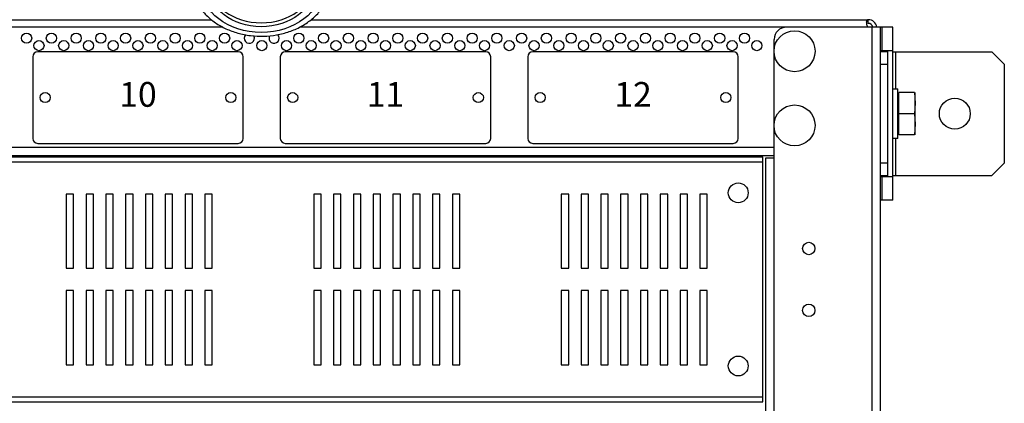
# Model space of a CAD drawing. Units: millimetres. Extents: x 0 to 7470, y -6053 to 4752.
# Drawn here: x 5742 to 6140, y 2231 to 2386 of the extents above; entities that cross this region are included whole.
import ezdxf

# ---------------------------------------------------------------- set-up
doc = ezdxf.new("R2010")
doc.units = ezdxf.units.MM
doc.layers.add('wymiary', color=150, linetype='Continuous', lineweight=9)
doc.layers.add('wymiary @ 16', color=150, linetype='Continuous', lineweight=9)
doc.styles.add('CP_TXTCON', font='arial.ttf', dxfattribs={"width": 0.8})
doc.styles.add('WD_IEC', font='ISOCP2.shx', dxfattribs={"width": 0.9, "height": 4})
doc.dimstyles.new('Lamel', dxfattribs={"dimtxt": 3, "dimasz": 2.5, "dimexe": 0.18, "dimexo": 0.625, "dimgap": 1, "dimtad": 1, "dimtoh": 1, "dimdec": 1, "dimzin": 9, "dimtxsty": 'WD_IEC', "dimcen": 0.09, "dimclrd": 256, "dimclre": 1, "dimclrt": 7, "dimadec": 0, "dimazin": 0, "dimtfac": 1, "dimtdec": 1, "dimtmove": 0, "dimatfit": 3, "dimfxl": 0, "dimlwd": 9, "dimarcsym": 0})

# ---------------------------------------------------------------- blocks, each defined once
blk = doc.blocks.new('*D22')
at = {"layer": 'Defpoints', "color": 0, "transparency": 16777216}
for p in [(6089.57, 3507.15), (6089.57, 3032.64), (4789.57, 2312.65)]:
    blk.add_point(p, dxfattribs=at)
at = {"layer": 'wymiary', "color": 1, "lineweight": -2, "transparency": 16777216}
for p, q in [((4789.57, 2322.65), (4789.57, 3510.03)), ((6089.57, 3042.64), (6089.57, 3510.03))]:
    blk.add_line(p, q, dxfattribs=at)
at = {"layer": 'wymiary', "lineweight": 9, "transparency": 16777216}
blk.add_line((4829.57, 3507.15), (6049.57, 3507.15), dxfattribs=at)
at = {"layer": 'wymiary', "transparency": 16777216}
for points in [[(4829.57, 3513.82), (4829.57, 3500.48), (4789.57, 3507.15)], [(6049.57, 3513.82), (6049.57, 3500.48), (6089.57, 3507.15)]]:
    blk.add_solid(points, dxfattribs=at)
at = {"layer": 'wymiary', "color": 7, "transparency": 16777216, "insert": (5439.57, 3555.15), "char_height": 64, "attachment_point": 5, "style": 'WD_IEC'}
blk.add_mtext('1300', dxfattribs=at)

msp = doc.modelspace()

# ---------------------------------------------------------------- linework, layer by layer
at = {"color": 7, "linetype": 'Continuous'}
for p, q in [((4794.5, 2385.64), (5819.17, 2385.64)), ((5859.57, 2385.64), (6084.64, 2385.64)), ((5823.78, 2382.65), (4784.57, 2382.65)), ((6094.57, 2382.65), (5854.96, 2382.65)), ((6086.07, 2382.65), (6086.07, 1138.68)), ((6089.57, 1139.15), (6089.57, 2382.65)), ((6090.17, 2373.15), (6090.17, 2382.65)), ((6094.36, 2382.65), (6094.36, 2373.15)), ((6094.57, 2312.65), (6094.57, 2382.65)), ((6046.57, 2373.54), (6046.57, 2377.65)), ((5830.07, 2372.65), (5749.07, 2372.65)), ((5930.07, 2372.65), (5849.07, 2372.65)), ((6030.07, 2372.65), (5949.07, 2372.65)), ((6046.57, 2343.54), (6046.57, 2372.25)), ((6089.57, 2373.15), (6094.57, 2373.15)), ((6092.57, 2372.65), (6089.57, 2372.65)), ((6092.57, 2322.15), (6092.57, 2373.15)), ((6094.57, 2372.65), (6134.57, 2372.65)), ((6095.57, 2372.65), (6095.57, 2357.65)), ((6134.57, 2372.65), (6139.57, 2367.65)), ((5747.07, 2370.65), (5747.07, 2337.65)), ((5832.07, 2337.65), (5832.07, 2370.65)), ((5847.07, 2370.65), (5847.07, 2337.65)), ((5932.07, 2337.65), (5932.07, 2370.65)), ((5947.07, 2370.65), (5947.07, 2337.65)), ((6032.07, 2337.65), (6032.07, 2370.65)), ((6089.57, 2367.65), (6092.57, 2367.65)), ((6139.57, 2367.65), (6139.57, 2327.65)), ((6094.57, 2357.65), (6096.57, 2357.65)), ((6096.57, 2337.65), (6096.57, 2357.65)), ((6096.92, 2339.15), (6096.92, 2356.15)), ((6103.22, 2356.15), (6096.92, 2356.15)), ((6103.22, 2356.15), (6103.57, 2351.9)), ((6103.57, 2339.15), (6103.57, 2356.15)), ((6096.57, 2354.45), (6096.92, 2354.45)), ((6103.57, 2351.9), (6103.22, 2347.65)), ((6103.22, 2347.65), (6096.92, 2347.65)), ((6103.22, 2347.65), (6103.57, 2343.4)), ((6103.57, 2343.4), (6103.22, 2339.15)), ((6046.57, 1183.04), (6046.57, 2342.25)), ((6096.92, 2340.85), (6096.57, 2340.85)), ((6103.22, 2339.15), (6096.92, 2339.15)), ((5749.07, 2335.65), (5830.07, 2335.65)), ((5849.07, 2335.65), (5930.07, 2335.65)), ((5949.07, 2335.65), (6030.07, 2335.65)), ((6096.57, 2337.65), (6094.57, 2337.65)), ((6095.57, 2337.65), (6095.57, 2322.65)), ((4832.57, 2334.15), (6046.57, 2334.15)), ((6046.57, 2330.65), (4832.57, 2330.65)), ((4838.07, 2330.15), (6042.07, 2330.15)), ((4838.07, 2328.15), (6042.07, 2328.15)), ((6042.07, 2231.15), (6042.07, 2330.15)), ((6046.57, 2329.65), (6043.07, 2329.65)), ((6043.07, 2329.65), (6043.07, 1195.15)), ((6092.57, 2327.65), (6089.57, 2327.65)), ((6139.57, 2327.65), (6134.57, 2322.65)), ((6089.57, 2322.65), (6092.57, 2322.65)), ((6094.57, 2322.15), (6089.57, 2322.15)), ((6090.17, 2312.65), (6090.17, 2322.15)), ((6094.36, 2322.15), (6094.36, 2312.65)), ((6094.57, 2322.65), (6134.57, 2322.65)), ((5760.57, 2315.15), (5760.57, 2285.15)), ((5763.57, 2315.15), (5760.57, 2315.15)), ((5763.57, 2285.15), (5763.57, 2315.15)), ((5768.57, 2315.15), (5768.57, 2285.15)), ((5771.57, 2315.15), (5768.57, 2315.15)), ((5771.57, 2285.15), (5771.57, 2315.15)), ((5776.57, 2315.15), (5776.57, 2285.15)), ((5779.57, 2315.15), (5776.57, 2315.15)), ((5779.57, 2285.15), (5779.57, 2315.15)), ((5784.57, 2315.15), (5784.57, 2285.15)), ((5787.57, 2315.15), (5784.57, 2315.15)), ((5787.57, 2285.15), (5787.57, 2315.15)), ((5792.57, 2315.15), (5792.57, 2285.15)), ((5795.57, 2315.15), (5792.57, 2315.15)), ((5795.57, 2285.15), (5795.57, 2315.15)), ((5800.57, 2315.15), (5800.57, 2285.15)), ((5803.57, 2315.15), (5800.57, 2315.15)), ((5803.57, 2285.15), (5803.57, 2315.15)), ((5808.57, 2315.15), (5808.57, 2285.15)), ((5811.57, 2315.15), (5808.57, 2315.15)), ((5811.57, 2285.15), (5811.57, 2315.15)), ((5816.57, 2315.15), (5816.57, 2285.15)), ((5819.57, 2315.15), (5816.57, 2315.15)), ((5819.57, 2285.15), (5819.57, 2315.15)), ((5860.57, 2315.15), (5860.57, 2285.15)), ((5863.57, 2315.15), (5860.57, 2315.15)), ((5863.57, 2285.15), (5863.57, 2315.15)), ((5868.57, 2315.15), (5868.57, 2285.15)), ((5871.57, 2315.15), (5868.57, 2315.15)), ((5871.57, 2285.15), (5871.57, 2315.15)), ((5876.57, 2315.15), (5876.57, 2285.15)), ((5879.57, 2315.15), (5876.57, 2315.15)), ((5879.57, 2285.15), (5879.57, 2315.15)), ((5884.57, 2315.15), (5884.57, 2285.15)), ((5887.57, 2315.15), (5884.57, 2315.15)), ((5887.57, 2285.15), (5887.57, 2315.15)), ((5892.57, 2315.15), (5892.57, 2285.15)), ((5895.57, 2315.15), (5892.57, 2315.15)), ((5895.57, 2285.15), (5895.57, 2315.15)), ((5900.57, 2315.15), (5900.57, 2285.15)), ((5903.57, 2315.15), (5900.57, 2315.15)), ((5903.57, 2285.15), (5903.57, 2315.15)), ((5908.57, 2315.15), (5908.57, 2285.15)), ((5911.57, 2315.15), (5908.57, 2315.15)), ((5911.57, 2285.15), (5911.57, 2315.15)), ((5916.57, 2315.15), (5916.57, 2285.15)), ((5919.57, 2315.15), (5916.57, 2315.15)), ((5919.57, 2285.15), (5919.57, 2315.15)), ((5960.57, 2315.15), (5960.57, 2285.15)), ((5963.57, 2315.15), (5960.57, 2315.15)), ((5963.57, 2285.15), (5963.57, 2315.15)), ((5968.57, 2315.15), (5968.57, 2285.15)), ((5971.57, 2315.15), (5968.57, 2315.15)), ((5971.57, 2285.15), (5971.57, 2315.15)), ((5976.57, 2315.15), (5976.57, 2285.15)), ((5979.57, 2315.15), (5976.57, 2315.15)), ((5979.57, 2285.15), (5979.57, 2315.15)), ((5984.57, 2315.15), (5984.57, 2285.15)), ((5987.57, 2315.15), (5984.57, 2315.15)), ((5987.57, 2285.15), (5987.57, 2315.15)), ((5992.57, 2315.15), (5992.57, 2285.15)), ((5995.57, 2315.15), (5992.57, 2315.15)), ((5995.57, 2285.15), (5995.57, 2315.15)), ((6000.57, 2315.15), (6000.57, 2285.15)), ((6003.57, 2315.15), (6000.57, 2315.15)), ((6003.57, 2285.15), (6003.57, 2315.15)), ((6008.57, 2315.15), (6008.57, 2285.15)), ((6011.57, 2315.15), (6008.57, 2315.15)), ((6011.57, 2285.15), (6011.57, 2315.15)), ((6016.57, 2315.15), (6016.57, 2285.15)), ((6019.57, 2315.15), (6016.57, 2315.15)), ((6019.57, 2285.15), (6019.57, 2315.15)), ((6094.57, 2312.65), (6089.57, 2312.65)), ((5760.57, 2285.15), (5763.57, 2285.15)), ((5768.57, 2285.15), (5771.57, 2285.15)), ((5776.57, 2285.15), (5779.57, 2285.15)), ((5784.57, 2285.15), (5787.57, 2285.15)), ((5792.57, 2285.15), (5795.57, 2285.15)), ((5800.57, 2285.15), (5803.57, 2285.15)), ((5808.57, 2285.15), (5811.57, 2285.15)), ((5816.57, 2285.15), (5819.57, 2285.15)), ((5860.57, 2285.15), (5863.57, 2285.15)), ((5868.57, 2285.15), (5871.57, 2285.15)), ((5876.57, 2285.15), (5879.57, 2285.15)), ((5884.57, 2285.15), (5887.57, 2285.15)), ((5892.57, 2285.15), (5895.57, 2285.15)), ((5900.57, 2285.15), (5903.57, 2285.15)), ((5908.57, 2285.15), (5911.57, 2285.15)), ((5916.57, 2285.15), (5919.57, 2285.15)), ((5960.57, 2285.15), (5963.57, 2285.15)), ((5968.57, 2285.15), (5971.57, 2285.15)), ((5976.57, 2285.15), (5979.57, 2285.15)), ((5984.57, 2285.15), (5987.57, 2285.15)), ((5992.57, 2285.15), (5995.57, 2285.15)), ((6000.57, 2285.15), (6003.57, 2285.15)), ((6008.57, 2285.15), (6011.57, 2285.15)), ((6016.57, 2285.15), (6019.57, 2285.15)), ((5760.57, 2276.15), (5760.57, 2246.15)), ((5763.57, 2276.15), (5760.57, 2276.15)), ((5763.57, 2246.15), (5763.57, 2276.15)), ((5768.57, 2276.15), (5768.57, 2246.15)), ((5771.57, 2276.15), (5768.57, 2276.15)), ((5771.57, 2246.15), (5771.57, 2276.15)), ((5776.57, 2276.15), (5776.57, 2246.15)), ((5779.57, 2276.15), (5776.57, 2276.15)), ((5779.57, 2246.15), (5779.57, 2276.15)), ((5784.57, 2276.15), (5784.57, 2246.15)), ((5787.57, 2276.15), (5784.57, 2276.15)), ((5787.57, 2246.15), (5787.57, 2276.15)), ((5792.57, 2276.15), (5792.57, 2246.15)), ((5795.57, 2276.15), (5792.57, 2276.15)), ((5795.57, 2246.15), (5795.57, 2276.15)), ((5800.57, 2276.15), (5800.57, 2246.15)), ((5803.57, 2276.15), (5800.57, 2276.15)), ((5803.57, 2246.15), (5803.57, 2276.15)), ((5808.57, 2276.15), (5808.57, 2246.15)), ((5811.57, 2276.15), (5808.57, 2276.15)), ((5811.57, 2246.15), (5811.57, 2276.15)), ((5816.57, 2276.15), (5816.57, 2246.15)), ((5819.57, 2276.15), (5816.57, 2276.15)), ((5819.57, 2246.15), (5819.57, 2276.15)), ((5860.57, 2276.15), (5860.57, 2246.15)), ((5863.57, 2276.15), (5860.57, 2276.15)), ((5863.57, 2246.15), (5863.57, 2276.15)), ((5868.57, 2276.15), (5868.57, 2246.15)), ((5871.57, 2276.15), (5868.57, 2276.15)), ((5871.57, 2246.15), (5871.57, 2276.15)), ((5876.57, 2276.15), (5876.57, 2246.15)), ((5879.57, 2276.15), (5876.57, 2276.15)), ((5879.57, 2246.15), (5879.57, 2276.15)), ((5884.57, 2276.15), (5884.57, 2246.15)), ((5887.57, 2276.15), (5884.57, 2276.15)), ((5887.57, 2246.15), (5887.57, 2276.15)), ((5892.57, 2276.15), (5892.57, 2246.15)), ((5895.57, 2276.15), (5892.57, 2276.15)), ((5895.57, 2246.15), (5895.57, 2276.15)), ((5900.57, 2276.15), (5900.57, 2246.15)), ((5903.57, 2276.15), (5900.57, 2276.15)), ((5903.57, 2246.15), (5903.57, 2276.15)), ((5908.57, 2276.15), (5908.57, 2246.15)), ((5911.57, 2276.15), (5908.57, 2276.15)), ((5911.57, 2246.15), (5911.57, 2276.15)), ((5916.57, 2276.15), (5916.57, 2246.15)), ((5919.57, 2276.15), (5916.57, 2276.15)), ((5919.57, 2246.15), (5919.57, 2276.15)), ((5960.57, 2276.15), (5960.57, 2246.15)), ((5963.57, 2276.15), (5960.57, 2276.15)), ((5963.57, 2246.15), (5963.57, 2276.15)), ((5968.57, 2276.15), (5968.57, 2246.15)), ((5971.57, 2276.15), (5968.57, 2276.15)), ((5971.57, 2246.15), (5971.57, 2276.15)), ((5976.57, 2276.15), (5976.57, 2246.15)), ((5979.57, 2276.15), (5976.57, 2276.15)), ((5979.57, 2246.15), (5979.57, 2276.15)), ((5984.57, 2276.15), (5984.57, 2246.15)), ((5987.57, 2276.15), (5984.57, 2276.15)), ((5987.57, 2246.15), (5987.57, 2276.15)), ((5992.57, 2276.15), (5992.57, 2246.15)), ((5995.57, 2276.15), (5992.57, 2276.15)), ((5995.57, 2246.15), (5995.57, 2276.15)), ((6000.57, 2276.15), (6000.57, 2246.15)), ((6003.57, 2276.15), (6000.57, 2276.15)), ((6003.57, 2246.15), (6003.57, 2276.15)), ((6008.57, 2276.15), (6008.57, 2246.15)), ((6011.57, 2276.15), (6008.57, 2276.15)), ((6011.57, 2246.15), (6011.57, 2276.15)), ((6016.57, 2276.15), (6016.57, 2246.15)), ((6019.57, 2276.15), (6016.57, 2276.15)), ((6019.57, 2246.15), (6019.57, 2276.15)), ((5760.57, 2246.15), (5763.57, 2246.15)), ((5768.57, 2246.15), (5771.57, 2246.15)), ((5776.57, 2246.15), (5779.57, 2246.15)), ((5784.57, 2246.15), (5787.57, 2246.15)), ((5792.57, 2246.15), (5795.57, 2246.15)), ((5800.57, 2246.15), (5803.57, 2246.15)), ((5808.57, 2246.15), (5811.57, 2246.15)), ((5816.57, 2246.15), (5819.57, 2246.15)), ((5860.57, 2246.15), (5863.57, 2246.15)), ((5868.57, 2246.15), (5871.57, 2246.15)), ((5876.57, 2246.15), (5879.57, 2246.15)), ((5884.57, 2246.15), (5887.57, 2246.15)), ((5892.57, 2246.15), (5895.57, 2246.15)), ((5900.57, 2246.15), (5903.57, 2246.15)), ((5908.57, 2246.15), (5911.57, 2246.15)), ((5916.57, 2246.15), (5919.57, 2246.15)), ((5960.57, 2246.15), (5963.57, 2246.15)), ((5968.57, 2246.15), (5971.57, 2246.15)), ((5976.57, 2246.15), (5979.57, 2246.15)), ((5984.57, 2246.15), (5987.57, 2246.15)), ((5992.57, 2246.15), (5995.57, 2246.15)), ((6000.57, 2246.15), (6003.57, 2246.15)), ((6008.57, 2246.15), (6011.57, 2246.15)), ((6016.57, 2246.15), (6019.57, 2246.15)), ((4838.07, 2233.15), (6042.07, 2233.15)), ((4838.07, 2231.15), (6042.07, 2231.15))]:
    msp.add_line(p, q, dxfattribs=at)
for centre, radius in [((5744.57, 2378.15), 2.05), ((5754.57, 2378.15), 2.05), ((5764.57, 2378.15), 2.05), ((5774.57, 2378.15), 2.05), ((5784.57, 2378.15), 2.05), ((5794.57, 2378.15), 2.05), ((5804.57, 2378.15), 2.05), ((5814.57, 2378.15), 2.05), ((5824.57, 2378.15), 2.05), ((5854.57, 2378.15), 2.05), ((5864.57, 2378.15), 2.05), ((5874.57, 2378.15), 2.05), ((5884.57, 2378.15), 2.05), ((5894.57, 2378.15), 2.05), ((5904.57, 2378.15), 2.05), ((5914.57, 2378.15), 2.05), ((5924.57, 2378.15), 2.05), ((5934.57, 2378.15), 2.05), ((5944.57, 2378.15), 2.05), ((5954.57, 2378.15), 2.05), ((5964.57, 2378.15), 2.05), ((5974.57, 2378.15), 2.05), ((5984.57, 2378.15), 2.05), ((5994.57, 2378.15), 2.05), ((6004.57, 2378.15), 2.05), ((6014.57, 2378.15), 2.05), ((6024.57, 2378.15), 2.05), ((6034.57, 2378.15), 2.05), ((6054.82, 2372.9), 8.28), ((5749.57, 2375.15), 2.05), ((5759.57, 2375.15), 2.05), ((5769.57, 2375.15), 2.05), ((5779.57, 2375.15), 2.05), ((5789.57, 2375.15), 2.05), ((5799.57, 2375.15), 2.05), ((5809.57, 2375.15), 2.05), ((5819.57, 2375.15), 2.05), ((5829.57, 2375.15), 2.05), ((5839.57, 2375.15), 2.05), ((5849.57, 2375.15), 2.05), ((5859.57, 2375.15), 2.05), ((5869.57, 2375.15), 2.05), ((5879.57, 2375.15), 2.05), ((5889.57, 2375.15), 2.05), ((5899.57, 2375.15), 2.05), ((5909.57, 2375.15), 2.05), ((5919.57, 2375.15), 2.05), ((5929.57, 2375.15), 2.05), ((5939.57, 2375.15), 2.05), ((5949.57, 2375.15), 2.05), ((5959.57, 2375.15), 2.05), ((5969.57, 2375.15), 2.05), ((5979.57, 2375.15), 2.05), ((5989.57, 2375.15), 2.05), ((5999.57, 2375.15), 2.05), ((6009.57, 2375.15), 2.05), ((6019.57, 2375.15), 2.05), ((6029.57, 2375.15), 2.05), ((6039.57, 2375.15), 2.05), ((5752.07, 2354.15), 2.05), ((5827.07, 2354.15), 2.05), ((5852.07, 2354.15), 2.05), ((5927.07, 2354.15), 2.05), ((5952.07, 2354.15), 2.05), ((6027.07, 2354.15), 2.05), ((6054.82, 2342.9), 8.28), ((6119.57, 2347.65), 6.25), ((6032.07, 2315.65), 4), ((6060.57, 2293.15), 2.5), ((6060.57, 2268.15), 2.5), ((6032.07, 2245.65), 4)]:
    msp.add_circle(centre, radius, dxfattribs=at)
for centre, radius, start, end in [((6084.57, 2382.15), 2, 14.361, 91.6732), ((5856.33, 2387.53), 228.31, 359.1509, 359.5273), ((5856.1, 2387.53), 228.54, 359.1517, 359.5278), ((6084.57, 2382.15), 3.5, 8.0273, 88.8224), ((5834.57, 2378.15), 2.05, 138.1627, 26.8261), ((5844.57, 2378.15), 2.05, 151.981, 44.2885), ((6051.57, 2377.65), 5, 90, 180), ((5749.07, 2370.65), 2, 90, 180), ((5830.07, 2370.65), 2, 0, 90), ((5849.07, 2370.65), 2, 90, 180), ((5930.07, 2370.65), 2, 0, 90), ((5949.07, 2370.65), 2, 90, 180), ((6030.07, 2370.65), 2, 0, 90), ((5749.07, 2337.65), 2, 180, 270), ((5830.07, 2337.65), 2, 270, 0), ((5849.07, 2337.65), 2, 180, 270), ((5930.07, 2337.65), 2, 270, 0), ((5949.07, 2337.65), 2, 180, 270), ((6030.07, 2337.65), 2, 270, 0)]:
    msp.add_arc(centre, radius, start, end, dxfattribs=at)
for major_axis in [(24.3, 0), (-21.25, 0)]:
    msp.add_ellipse((5839.37, 2399.13), major_axis=major_axis, ratio=0.768305, dxfattribs=at)
msp.add_ellipse((5839.37, 2400.72), major_axis=(-21.25, 0), ratio=0.768305, start_param=0.048869, end_param=3.092724, dxfattribs=at)
for points, knots in [([(5811.03, 2400.62), (5811.03, 2399.98), (5811.07, 2398.1), (5812.13, 2394.69), (5814.15, 2390.83), (5817.07, 2387.32), (5820.73, 2384.31), (5825.05, 2381.87), (5829.86, 2380.11), (5835.02, 2379.08), (5840.34, 2378.83), (5845.63, 2379.37), (5850.73, 2380.68), (5855.44, 2382.74), (5859.61, 2385.49), (5863.09, 2388.84), (5865.67, 2392.65), (5867.29, 2396.53), (5867.56, 2398.87), (5867.68, 2400.03)], [0, 0, 0, 0, 0.02457, 0.084336, 0.144203, 0.204666, 0.265915, 0.327845, 0.39022, 0.452837, 0.515578, 0.57843, 0.641411, 0.704534, 0.767736, 0.83082, 0.893447, 0.955246, 1, 1, 1, 1]), ([(6084.64, 2385.64), (6084.5, 2385.64), (6084.38, 2385.62), (6084.17, 2385.53), (6084.08, 2385.47), (6083.95, 2385.29), (6083.9, 2385.18), (6083.84, 2384.92), (6083.82, 2384.76), (6083.83, 2384.42), (6083.85, 2384.23), (6083.92, 2383.83), (6083.97, 2383.61), (6084.11, 2383.18), (6084.2, 2382.97), (6084.33, 2382.71), (6084.35, 2382.67), (6084.37, 2382.64)], [0, 0, 0, 0, 0.125, 0.125, 0.25, 0.25, 0.375, 0.375, 0.5, 0.5, 0.625, 0.625, 0.75, 0.75, 0.875, 0.875, 0.8981752, 0.8981752, 0.8981752, 0.8981752])]:
    msp.add_open_spline(points, degree=3, knots=knots, dxfattribs=at)

# ---------------------------------------------------------------- texts
at = {"char_height": 10, "width": 79.7991, "attachment_point": 5, "style": 'CP_TXTCON'}
for s, insert in [('10', (5789.57, 2354.15)), ('11', (5889.57, 2354.15)), ('12', (5989.57, 2354.15))]:
    msp.add_mtext(s, dxfattribs=dict(at, insert=insert))

# ---------------------------------------------------------------- dimensions: what is measured, and where the dimension line sits
at = {"layer": 'wymiary @ 16'}
dim = msp.add_linear_dim(base=(6089.57, 3507.15), p1=(4789.57, 2312.65), p2=(6089.57, 3032.64), dimstyle='Lamel', override={"dimscale": 16, "dimtix": 0, "dimtofl": 1, "dimtmove": 0, "dimatfit": 3}, dxfattribs=at)
dim.commit()
dim.dimension.update_dxf_attribs({"geometry": '*D22', "text_midpoint": (5439.57, 3555.15)})

doc.saveas('drawing.dxf')
